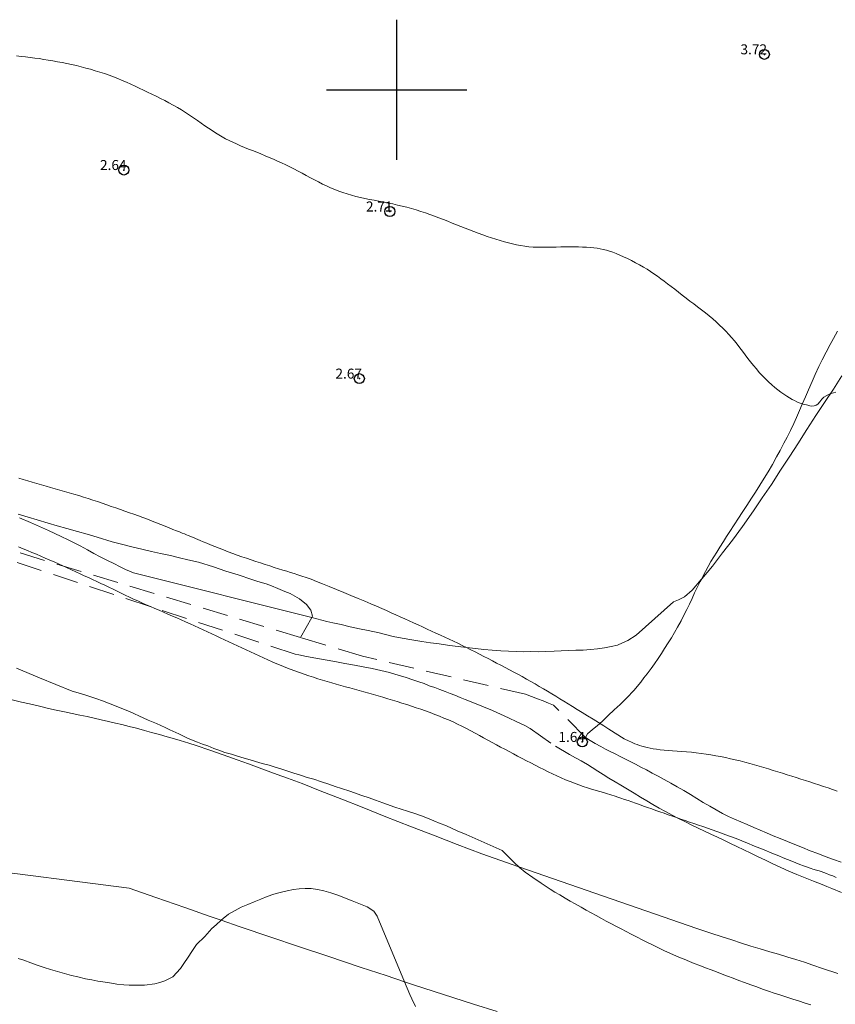
# Model space of a CAD drawing. Extents: x 300578 to 301828, y 1903534 to 1904344.
# Drawn here: x 300662 to 300744, y 1904109 to 1904207 of the extents above; entities that cross this region are included whole.
import ezdxf

# ---------------------------------------------------------------- set-up
doc = ezdxf.new("R2010")
doc.units = 0
doc.header["$MEASUREMENT"] = 0
doc.header["$PDMODE"] = 32
doc.header["$PDSIZE"] = -0.37
doc.linetypes.add('HIDDEN', pattern=[9.525, 6.35, -3.175])
for name, color, linetype in [('1TODAS1K', 7, 'Continuous'), ('ARBOLES', 90, 'Continuous'), ('BRECHA', 7, 'Continuous'), ('COTA FOTOGRAMETRICA', 10, 'Continuous'), ('CULTIVO', 7, 'Continuous'), ('CURVA INTERMEDIA', 17, 'Continuous'), ('SIMBOLO GRADICULA', 7, 'Continuous')]:
    doc.layers.add(name, color=color, linetype=linetype)
doc.styles.add('WMF-Times New Roman0', font='TIMES.TTF')
doc.linetypes.add('ZIGZAG', pattern='A,0.00254,-5.08,[131,ltypeshp.shx,S=5.08,R=0,X=-5.08,Y=0],-10.16,[131,ltypeshp.shx,S=5.08,R=180,X=5.08,Y=0],-5.08', length=20.32254)

msp = doc.modelspace()

# ---------------------------------------------------------------- linework, layer by layer
at = {"layer": 'ARBOLES', "color": 3, "linetype": 'ZIGZAG', "lineweight": 9, "ltscale": 0.05}
for points in [[(300744.406, 1904171.464), (300743.563, 1904170.126), (300742.746, 1904168.877), (300741.801, 1904167.477), (300740.929, 1904166.091), (300740.013, 1904164.68), (300739.207, 1904163.447), (300738.304, 1904162.041), (300737.377, 1904160.602), (300736.467, 1904159.275), (300735.586, 1904157.975), (300734.492, 1904156.422), (300733.491, 1904155.056), (300732.51, 1904153.78), (300731.499, 1904152.457), (300730.428, 1904151.197), (300730.372, 1904151.131), (300729.478, 1904150.07), (300728.71, 1904149.4), (300728.129, 1904149.085), (300727.61, 1904148.892), (300723.882, 1904145.579), (300723.049, 1904145.044), (300722.529, 1904144.797), (300722.011, 1904144.582), (300721.381, 1904144.44), (300720.725, 1904144.302), (300720.021, 1904144.206), (300719.319, 1904144.142), (300718.613, 1904144.068), (300717.867, 1904144.071), (300717.128, 1904144.049), (300716.394, 1904144.003), (300715.698, 1904143.953), (300714.852, 1904143.925), (300714.135, 1904143.917), (300713.357, 1904143.922), (300712.68, 1904143.907), (300711.929, 1904143.95), (300711.141, 1904143.97), (300710.387, 1904144.008), (300709.513, 1904144.058), (300708.683, 1904144.149), (300707.863, 1904144.236), (300706.965, 1904144.323), (300706.134, 1904144.425), (300705.275, 1904144.539), (300704.244, 1904144.685), (300703.372, 1904144.793), (300702.498, 1904144.924), (300701.508, 1904145.091), (300700.546, 1904145.274), (300699.631, 1904145.438), (300698.252, 1904145.802), (300697.159, 1904146.038), (300696.275, 1904146.211), (300695.365, 1904146.4), (300694.463, 1904146.624), (300693.615, 1904146.805), (300693.021, 1904146.942), (300691.512, 1904147.32), (300673.734, 1904151.779), (300672.945, 1904152.132), (300672.412, 1904152.391), (300671.765, 1904152.719), (300671.139, 1904153.017), (300670.419, 1904153.38), (300669.792, 1904153.716), (300669.137, 1904154.091), (300668.414, 1904154.471), (300667.201, 1904155.072), (300666.515, 1904155.41), (300665.256, 1904156.003), (300663.464, 1904156.801), (300662.372, 1904157.293)], [(300661.614, 1904139.121), (300662.574, 1904138.895), (300663.374, 1904138.701), (300664.358, 1904138.466), (300665.246, 1904138.263), (300666.02, 1904138.086), (300666.858, 1904137.909), (300667.617, 1904137.749), (300668.38, 1904137.587), (300669.123, 1904137.443), (300669.81, 1904137.268), (300670.52, 1904137.122), (300671.246, 1904136.964), (300671.936, 1904136.782), (300672.559, 1904136.638), (300673.313, 1904136.441), (300674.02, 1904136.274), (300674.821, 1904136.058), (300675.542, 1904135.859), (300676.337, 1904135.64), (300677.085, 1904135.429), (300677.81, 1904135.228), (300678.398, 1904135.049), (300679.248, 1904134.792), (300680.002, 1904134.567), (300681.356, 1904134.1), (300682.687, 1904133.631), (300684.065, 1904133.132), (300685.196, 1904132.733), (300686.81, 1904132.127), (300688.072, 1904131.664), (300689.101, 1904131.296), (300690.549, 1904130.752), (300692.347, 1904130.023), (300694.516, 1904129.187), (300696.564, 1904128.388), (300698.734, 1904127.514), (300701.459, 1904126.435), (300703.826, 1904125.524), (300706.033, 1904124.672), (300708.475, 1904123.73), (300712.195, 1904122.438), (300729.926, 1904116.282), (300731.427, 1904115.788), (300732.379, 1904115.473), (300733.438, 1904115.141), (300734.412, 1904114.839), (300735.345, 1904114.531), (300736.255, 1904114.26), (300737.211, 1904113.97), (300738.077, 1904113.712), (300739.024, 1904113.426), (300739.815, 1904113.198), (300740.67, 1904112.927), (300741.504, 1904112.643), (300742.485, 1904112.305), (300744.017, 1904111.782)], [(300710.036, 1904107.993), (300707.668, 1904108.73), (300704.657, 1904109.695), (300701.661, 1904110.671), (300700.766, 1904110.971), (300698.949, 1904111.58), (300696.445, 1904112.383), (300693.11, 1904113.518), (300690.19, 1904114.506), (300687.454, 1904115.436), (300684.383, 1904116.47), (300682.494, 1904117.113), (300681.37, 1904117.496), (300678.848, 1904118.377), (300675.968, 1904119.382), (300673.3, 1904120.306), (300657.191, 1904122.386)]]:
    msp.add_lwpolyline(points, dxfattribs=at)
at = {"layer": 'BRECHA', "color": 1, "linetype": 'HIDDEN', "lineweight": 5, "ltscale": 0.4, "elevation": 0.103}
for points in [[(300718.849, 1904135.342), (300715.653, 1904138.573), (300715.157, 1904138.775), (300714.609, 1904138.997), (300714.047, 1904139.225), (300713.432, 1904139.43), (300712.842, 1904139.67), (300696.579, 1904143.454), (300690.396, 1904145.322), (300601.066, 1904172.305)], [(300651.264, 1904156.379), (300689.875, 1904143.666), (300690.227, 1904143.588), (300691.011, 1904143.439), (300691.942, 1904143.274), (300692.871, 1904143.104), (300693.826, 1904142.93), (300694.83, 1904142.73), (300695.775, 1904142.586), (300696.647, 1904142.412), (300697.543, 1904142.24), (300698.413, 1904142.034), (300699.291, 1904141.83), (300700.227, 1904141.543), (300700.835, 1904141.362), (300701.711, 1904141.061), (300702.211, 1904140.897), (300702.727, 1904140.731), (300703.247, 1904140.52), (300703.81, 1904140.335), (300704.313, 1904140.137), (300704.844, 1904139.954), (300705.331, 1904139.756), (300705.808, 1904139.563), (300706.342, 1904139.346), (300706.834, 1904139.147), (300707.751, 1904138.774), (300708.669, 1904138.402), (300709.54, 1904138.049), (300710.356, 1904137.68), (300711.141, 1904137.317), (300711.992, 1904136.928), (300712.775, 1904136.546), (300713.316, 1904136.266), (300715.831, 1904134.483), (300717.248, 1904133.655), (300717.851, 1904133.324), (300718.398, 1904133.015), (300719.024, 1904132.648), (300719.501, 1904132.356), (300720.054, 1904132.007), (300720.601, 1904131.66), (300721.17, 1904131.299), (300721.78, 1904130.933), (300722.375, 1904130.583), (300723.024, 1904130.206), (300723.705, 1904129.799), (300724.337, 1904129.407), (300724.948, 1904129.029), (300725.562, 1904128.661), (300726.176, 1904128.303), (300726.832, 1904127.956), (300727.489, 1904127.613), (300728.123, 1904127.28), (300728.755, 1904126.953), (300729.431, 1904126.603), (300730.07, 1904126.294), (300730.709, 1904125.998), (300731.344, 1904125.707), (300731.999, 1904125.398), (300732.64, 1904125.094), (300733.288, 1904124.783), (300733.946, 1904124.467), (300734.629, 1904124.146), (300735.319, 1904123.817), (300736.011, 1904123.477), (300736.788, 1904123.097), (300737.54, 1904122.732), (300738.321, 1904122.372), (300739.124, 1904122.013), (300739.936, 1904121.678), (300740.76, 1904121.344), (300741.594, 1904121.011), (300742.451, 1904120.663), (300742.925, 1904120.47), (300743.423, 1904120.268), (300744.36, 1904119.893)], [(300744.339, 1904122.899), (300743.57, 1904123.168), (300742.758, 1904123.465), (300742.006, 1904123.76), (300741.248, 1904124.056), (300740.489, 1904124.364), (300739.731, 1904124.672), (300738.996, 1904124.97), (300738.273, 1904125.258), (300737.567, 1904125.55), (300736.903, 1904125.836), (300736.255, 1904126.11), (300735.631, 1904126.374), (300734.957, 1904126.663), (300734.319, 1904126.933), (300733.703, 1904127.205), (300733.104, 1904127.48), (300732.488, 1904127.779), (300731.867, 1904128.118), (300731.224, 1904128.482), (300730.574, 1904128.87), (300729.937, 1904129.264), (300729.305, 1904129.656), (300728.661, 1904130.048), (300727.996, 1904130.437), (300727.352, 1904130.801), (300726.696, 1904131.16), (300726.096, 1904131.485), (300725.499, 1904131.803), (300724.909, 1904132.113), (300724.35, 1904132.404), (300723.812, 1904132.682), (300723.301, 1904132.944), (300722.771, 1904133.213), (300722.29, 1904133.457), (300721.797, 1904133.712), (300721.308, 1904133.964), (300720.841, 1904134.202), (300720.369, 1904134.454), (300719.795, 1904134.762), (300719.312, 1904135.04), (300718.849, 1904135.342)]]:
    msp.add_lwpolyline(points, dxfattribs=at)
at = {"layer": 'COTA FOTOGRAMETRICA'}
for p in [(300736.682, 1904203.541, 3.72), (300672.779, 1904191.994, 2.639), (300699.313, 1904187.854, 2.709), (300696.268, 1904171.172, 2.674), (300718.517, 1904134.908, 1.638)]:
    msp.add_point(p, dxfattribs=at)
at = {"layer": 'CULTIVO', "color": 70, "lineweight": 13, "elevation": 0.103}
for points in [[(300730.428, 1904151.197), (300730.542, 1904151.413), (300731.08, 1904152.42), (300731.348, 1904152.907), (300731.634, 1904153.398), (300731.927, 1904153.865), (300732.229, 1904154.343), (300732.591, 1904154.901), (300732.913, 1904155.399), (300733.245, 1904155.925), (300733.657, 1904156.566), (300734.091, 1904157.235), (300734.471, 1904157.824), (300734.928, 1904158.522), (300735.388, 1904159.229), (300735.78, 1904159.834), (300736.228, 1904160.536), (300736.672, 1904161.244), (300737.049, 1904161.866), (300737.48, 1904162.607), (300737.905, 1904163.361), (300738.262, 1904164.013), (300738.639, 1904164.728), (300738.946, 1904165.324), (300739.282, 1904166.006), (300739.606, 1904166.698), (300739.877, 1904167.298), (300740.191, 1904168.005), (300740.463, 1904168.621), (300740.783, 1904169.369), (300741.081, 1904170.051), (300741.439, 1904170.881), (300741.75, 1904171.578), (300742.13, 1904172.394), (300742.456, 1904173.064), (300742.851, 1904173.825), (300743.241, 1904174.572), (300743.571, 1904175.186), (300743.963, 1904175.91)], [(300691.512, 1904147.32), (300691.589, 1904147.458), (300691.441, 1904148.074), (300691.008, 1904148.631), (300690.292, 1904149.205), (300689.361, 1904149.719), (300688.818, 1904149.94), (300688.139, 1904150.215), (300687.492, 1904150.477), (300686.966, 1904150.685), (300686.155, 1904150.917), (300685.536, 1904151.113), (300684.162, 1904151.583), (300682.944, 1904151.968), (300681.704, 1904152.379), (300680.222, 1904152.838), (300679.164, 1904153.093), (300678.328, 1904153.29), (300677.427, 1904153.503), (300676.428, 1904153.728), (300675.54, 1904153.919), (300674.55, 1904154.152), (300673.585, 1904154.396), (300672.672, 1904154.619), (300671.613, 1904154.885), (300670.108, 1904155.354), (300669.098, 1904155.661), (300668.131, 1904155.911), (300667.093, 1904156.229), (300666.105, 1904156.482), (300665.22, 1904156.748), (300664.11, 1904157.09), (300663.217, 1904157.348), (300662.217, 1904157.651)], [(300718.849, 1904135.342), (300719.045, 1904135.717), (300719.534, 1904136.136), (300719.991, 1904136.515), (300720.515, 1904136.99), (300721.094, 1904137.536), (300721.705, 1904138.106), (300722.308, 1904138.658), (300722.971, 1904139.316), (300723.663, 1904140.059), (300724.344, 1904140.883), (300724.668, 1904141.294), (300724.993, 1904141.72), (300725.378, 1904142.241), (300725.709, 1904142.698), (300726.087, 1904143.254), (300726.405, 1904143.732), (300726.725, 1904144.226), (300727.092, 1904144.797), (300727.4, 1904145.301), (300727.719, 1904145.833), (300728.024, 1904146.359), (300728.375, 1904146.997), (300728.659, 1904147.549), (300728.941, 1904148.123), (300729.202, 1904148.673), (300729.467, 1904149.232), (300729.721, 1904149.779), (300730.025, 1904150.393), (300730.281, 1904150.918), (300730.428, 1904151.197)], [(300690.396, 1904145.322), (300691.512, 1904147.32)], [(300662.076, 1904142.276), (300664.368, 1904141.313), (300667.622, 1904139.993), (300668.432, 1904139.758), (300668.982, 1904139.567), (300669.563, 1904139.375), (300670.073, 1904139.206), (300670.641, 1904139.02), (300671.249, 1904138.773), (300671.849, 1904138.53), (300672.396, 1904138.307), (300673.324, 1904137.931), (300673.824, 1904137.701), (300674.282, 1904137.499), (300675.194, 1904137.085), (300676.028, 1904136.747), (300676.889, 1904136.343), (300677.348, 1904136.13), (300678.256, 1904135.707), (300679.05, 1904135.313), (300679.537, 1904135.116), (300680.113, 1904134.882), (300680.628, 1904134.673), (300681.149, 1904134.506), (300681.739, 1904134.266), (300682.244, 1904134.072), (300682.841, 1904133.863), (300683.501, 1904133.677), (300684.101, 1904133.488), (300684.774, 1904133.291), (300685.362, 1904133.129), (300685.898, 1904132.972), (300686.588, 1904132.763), (300687.257, 1904132.584), (300687.872, 1904132.394), (300688.549, 1904132.18), (300689.727, 1904131.778), (300690.382, 1904131.578), (300691.051, 1904131.372), (300691.716, 1904131.184), (300692.479, 1904130.913), (300693.235, 1904130.693), (300693.842, 1904130.469), (300694.483, 1904130.274), (300695.324, 1904129.982), (300696.501, 1904129.564), (300697.236, 1904129.321), (300697.893, 1904129.098), (300698.62, 1904128.847), (300699.822, 1904128.408), (300700.452, 1904128.201), (300701.084, 1904128.011), (300701.801, 1904127.763), (300702.477, 1904127.533), (300703.221, 1904127.231), (300703.708, 1904127.033), (300704.345, 1904126.775), (300704.883, 1904126.556), (300705.538, 1904126.275), (300706.043, 1904126.042), (300706.912, 1904125.657), (300710.526, 1904124.075), (300710.968, 1904123.641), (300711.323, 1904123.275), (300711.744, 1904122.844), (300712.195, 1904122.438)], [(300712.195, 1904122.438), (300712.26, 1904122.38), (300712.824, 1904121.912), (300713.567, 1904121.367), (300714.397, 1904120.808), (300715.322, 1904120.216), (300715.78, 1904119.927), (300716.257, 1904119.647), (300716.814, 1904119.312), (300717.303, 1904119.032), (300717.809, 1904118.746), (300718.399, 1904118.409), (300718.903, 1904118.128), (300719.402, 1904117.85), (300719.892, 1904117.586), (300720.442, 1904117.287), (300720.908, 1904117.033), (300721.371, 1904116.785), (300721.914, 1904116.494), (300722.398, 1904116.244), (300722.892, 1904115.978), (300723.394, 1904115.72), (300723.981, 1904115.417), (300724.493, 1904115.155), (300725.011, 1904114.896), (300725.531, 1904114.642), (300726.133, 1904114.349), (300726.65, 1904114.101), (300727.607, 1904113.669), (300728.137, 1904113.438), (300728.666, 1904113.218), (300729.221, 1904112.998), (300729.686, 1904112.809), (300730.249, 1904112.592), (300730.811, 1904112.374), (300731.362, 1904112.156), (300731.917, 1904111.947), (300732.469, 1904111.734), (300733.018, 1904111.522), (300733.57, 1904111.32), (300734.122, 1904111.106), (300734.682, 1904110.895), (300735.343, 1904110.654), (300735.926, 1904110.45), (300736.504, 1904110.243), (300737.08, 1904110.047), (300737.661, 1904109.849), (300738.334, 1904109.625), (300738.919, 1904109.436), (300739.514, 1904109.248), (300740.09, 1904109.064), (300740.762, 1904108.85), (300741.33, 1904108.674)], [(300682.494, 1904117.113), (300682.673, 1904117.276), (300683.212, 1904117.717), (300683.879, 1904118.085), (300684.484, 1904118.406), (300685.14, 1904118.691), (300685.791, 1904118.94), (300686.449, 1904119.229), (300687.081, 1904119.485), (300687.75, 1904119.721), (300688.372, 1904119.884), (300689.077, 1904120.061), (300689.688, 1904120.184), (300690.256, 1904120.254), (300690.875, 1904120.286), (300691.463, 1904120.271), (300692.104, 1904120.17), (300692.716, 1904120.052), (300693.421, 1904119.853), (300694.13, 1904119.626), (300695.539, 1904119.065), (300697.052, 1904118.452), (300697.728, 1904118.008), (300698.04, 1904117.527), (300700.766, 1904110.971)], [(300662.223, 1904113.3), (300662.779, 1904113.113), (300663.486, 1904112.853), (300664.125, 1904112.627), (300664.833, 1904112.394), (300665.449, 1904112.204), (300666.162, 1904111.986), (300666.859, 1904111.796), (300667.559, 1904111.599), (300668.196, 1904111.461), (300668.938, 1904111.274), (300669.566, 1904111.156), (300670.18, 1904111.043), (300670.893, 1904110.918), (300671.551, 1904110.82), (300672.072, 1904110.745), (300672.785, 1904110.674), (300673.292, 1904110.648), (300673.845, 1904110.626), (300674.828, 1904110.641), (300675.85, 1904110.756), (300676.357, 1904110.888), (300676.859, 1904111.05), (300677.648, 1904111.477), (300678.416, 1904112.294), (300678.766, 1904112.807), (300679.179, 1904113.436), (300679.542, 1904114.008), (300680.027, 1904114.706), (300680.86, 1904115.497), (300681.547, 1904116.276), (300681.998, 1904116.661), (300682.494, 1904117.113)], [(300700.766, 1904110.971), (300701.292, 1904109.707), (300701.518, 1904109.255), (300701.873, 1904108.489)]]:
    msp.add_lwpolyline(points, dxfattribs=at)
at = {"layer": 'CURVA INTERMEDIA', "color": 17, "linetype": 'Continuous', "lineweight": 9}
for points, elevation in [([(300741.391, 1904168.439), (300741.206, 1904168.472), (300741.115, 1904168.489), (300741.002, 1904168.512), (300740.869, 1904168.542), (300740.717, 1904168.581), (300740.546, 1904168.632), (300740.357, 1904168.695), (300740.152, 1904168.773), (300739.931, 1904168.867), (300739.696, 1904168.978), (300739.448, 1904169.106), (300739.187, 1904169.254), (300738.914, 1904169.421), (300738.63, 1904169.608), (300738.337, 1904169.815), (300738.034, 1904170.045), (300737.726, 1904170.294), (300737.414, 1904170.563), (300737.1, 1904170.848), (300736.787, 1904171.15), (300736.478, 1904171.466), (300736.175, 1904171.794), (300735.881, 1904172.134), (300735.593, 1904172.483), (300735.312, 1904172.837), (300735.036, 1904173.195), (300734.764, 1904173.553), (300734.494, 1904173.908), (300734.226, 1904174.257), (300733.958, 1904174.6), (300733.688, 1904174.935), (300733.413, 1904175.263), (300733.131, 1904175.585), (300732.839, 1904175.902), (300732.534, 1904176.214), (300732.215, 1904176.522), (300731.878, 1904176.828), (300731.527, 1904177.13), (300731.164, 1904177.431), (300730.791, 1904177.73), (300730.41, 1904178.028), (300730.025, 1904178.325), (300729.637, 1904178.623), (300729.25, 1904178.921), (300728.864, 1904179.218), (300728.482, 1904179.513), (300728.105, 1904179.804), (300727.734, 1904180.089), (300727.371, 1904180.367), (300727.017, 1904180.636), (300726.674, 1904180.896), (300726.337, 1904181.147), (300726.003, 1904181.39), (300725.667, 1904181.626), (300725.325, 1904181.857), (300724.974, 1904182.083), (300724.608, 1904182.306), (300724.225, 1904182.527), (300723.829, 1904182.742), (300723.428, 1904182.95), (300723.027, 1904183.148), (300722.633, 1904183.332), (300722.251, 1904183.501), (300721.888, 1904183.651), (300721.548, 1904183.781), (300721.227, 1904183.892), (300720.917, 1904183.985), (300720.612, 1904184.063), (300720.306, 1904184.128), (300719.991, 1904184.181), (300719.66, 1904184.224), (300719.309, 1904184.26), (300718.937, 1904184.288), (300718.547, 1904184.308), (300718.139, 1904184.323), (300717.716, 1904184.33), (300717.279, 1904184.331), (300716.83, 1904184.327), (300716.371, 1904184.317), (300715.905, 1904184.304), (300715.436, 1904184.292), (300714.969, 1904184.283), (300714.506, 1904184.28), (300714.052, 1904184.287), (300713.61, 1904184.306), (300713.183, 1904184.34), (300712.768, 1904184.388), (300712.362, 1904184.451), (300711.96, 1904184.527), (300711.559, 1904184.615), (300711.155, 1904184.716), (300710.744, 1904184.828), (300710.323, 1904184.95), (300709.893, 1904185.082), (300709.457, 1904185.223), (300709.017, 1904185.37), (300708.574, 1904185.525), (300708.132, 1904185.684), (300707.692, 1904185.848), (300707.256, 1904186.015), (300706.823, 1904186.185), (300706.392, 1904186.357), (300705.961, 1904186.529), (300705.529, 1904186.703), (300705.095, 1904186.876), (300704.656, 1904187.049), (300704.213, 1904187.221), (300703.765, 1904187.389), (300703.313, 1904187.554), (300702.857, 1904187.714), (300702.399, 1904187.867), (300701.938, 1904188.012), (300701.475, 1904188.148), (300701.012, 1904188.275), (300700.547, 1904188.392), (300700.082, 1904188.502), (300699.617, 1904188.605), (300699.151, 1904188.702), (300698.685, 1904188.796), (300698.22, 1904188.887), (300697.756, 1904188.977), (300697.293, 1904189.068), (300696.833, 1904189.161), (300696.379, 1904189.259), (300695.93, 1904189.363), (300695.489, 1904189.477), (300695.056, 1904189.602), (300694.634, 1904189.739), (300694.219, 1904189.889), (300693.811, 1904190.051), (300693.407, 1904190.223), (300693.006, 1904190.406), (300692.605, 1904190.599), (300692.203, 1904190.801), (300691.798, 1904191.01), (300691.39, 1904191.226), (300690.979, 1904191.445), (300690.568, 1904191.665), (300690.155, 1904191.884), (300689.743, 1904192.1), (300689.331, 1904192.309), (300688.92, 1904192.511), (300688.51, 1904192.706), (300688.1, 1904192.894), (300687.69, 1904193.076), (300687.279, 1904193.253), (300686.867, 1904193.426), (300686.453, 1904193.595), (300686.038, 1904193.762), (300685.624, 1904193.928), (300685.212, 1904194.093), (300684.805, 1904194.258), (300684.407, 1904194.424), (300684.018, 1904194.593), (300683.642, 1904194.765), (300683.28, 1904194.941), (300682.93, 1904195.123), (300682.587, 1904195.311), (300682.248, 1904195.509), (300681.91, 1904195.716), (300681.568, 1904195.935), (300681.219, 1904196.167), (300680.861, 1904196.413), (300680.493, 1904196.67), (300680.115, 1904196.934), (300679.729, 1904197.201), (300679.335, 1904197.469), (300678.933, 1904197.734), (300678.525, 1904197.991), (300678.111, 1904198.238), (300677.692, 1904198.476), (300677.27, 1904198.706), (300676.845, 1904198.929), (300676.419, 1904199.145), (300675.994, 1904199.358), (300675.57, 1904199.567), (300675.148, 1904199.773), (300674.728, 1904199.978), (300674.308, 1904200.178), (300673.888, 1904200.376), (300673.466, 1904200.569), (300673.04, 1904200.757), (300672.611, 1904200.941), (300672.177, 1904201.119), (300671.737, 1904201.29), (300671.292, 1904201.456), (300670.841, 1904201.615), (300670.386, 1904201.767), (300669.925, 1904201.911), (300669.459, 1904202.049), (300668.988, 1904202.178), (300668.514, 1904202.3), (300668.037, 1904202.415), (300667.561, 1904202.522), (300667.086, 1904202.623), (300666.614, 1904202.718), (300666.147, 1904202.807), (300665.686, 1904202.891), (300665.23, 1904202.969), (300664.777, 1904203.042), (300664.327, 1904203.11), (300663.877, 1904203.173), (300663.426, 1904203.232), (300662.972, 1904203.286), (300662.514, 1904203.335), (300662.053, 1904203.38)], 3.048), ([(300741.391, 1904168.439), (300741.635, 1904168.46), (300741.847, 1904168.534), (300742.006, 1904168.629), (300742.218, 1904168.873), (300742.419, 1904169.128), (300742.621, 1904169.308), (300743.137, 1904169.608), (300743.357, 1904169.696), (300743.582, 1904169.769), (300743.815, 1904169.826)], 3.068), ([(300662.287, 1904161.23), (300662.732, 1904161.102), (300663.181, 1904160.974), (300663.633, 1904160.845), (300664.088, 1904160.714), (300664.545, 1904160.583), (300665.005, 1904160.451), (300665.467, 1904160.318), (300665.93, 1904160.185), (300666.396, 1904160.05), (300666.862, 1904159.913), (300667.33, 1904159.775), (300667.798, 1904159.635), (300668.266, 1904159.492), (300668.734, 1904159.346), (300669.201, 1904159.197), (300669.667, 1904159.046), (300670.133, 1904158.892), (300670.596, 1904158.737), (300671.058, 1904158.58), (300671.517, 1904158.423), (300671.974, 1904158.265), (300672.429, 1904158.107), (300672.881, 1904157.949), (300673.332, 1904157.791), (300673.782, 1904157.63), (300674.232, 1904157.467), (300674.682, 1904157.301), (300675.134, 1904157.131), (300675.587, 1904156.958), (300676.036, 1904156.784), (300676.475, 1904156.61), (300676.898, 1904156.442), (300677.3, 1904156.28), (300677.674, 1904156.129), (300678.015, 1904155.991), (300678.318, 1904155.868), (300678.584, 1904155.76), (300678.814, 1904155.667), (300679.011, 1904155.587), (300679.175, 1904155.52), (300679.632, 1904155.335), (300680.144, 1904155.12), (300680.393, 1904155.016), (300680.696, 1904154.889), (300681.045, 1904154.744), (300681.432, 1904154.586), (300681.846, 1904154.418), (300682.282, 1904154.245), (300682.729, 1904154.071), (300683.18, 1904153.899), (300683.634, 1904153.729), (300684.091, 1904153.563), (300684.551, 1904153.4), (300685.012, 1904153.239), (300685.475, 1904153.08), (300685.94, 1904152.924), (300686.405, 1904152.771), (300686.867, 1904152.62), (300687.324, 1904152.474), (300687.771, 1904152.333), (300688.206, 1904152.197), (300688.624, 1904152.067), (300689.023, 1904151.945), (300689.402, 1904151.829), (300689.772, 1904151.715), (300690.147, 1904151.596), (300690.542, 1904151.466), (300690.971, 1904151.317), (300691.449, 1904151.143), (300691.99, 1904150.938), (300692.602, 1904150.697), (300693.271, 1904150.428), (300693.979, 1904150.138), (300694.706, 1904149.836), (300695.433, 1904149.532), (300696.139, 1904149.234), (300696.806, 1904148.952), (300697.419, 1904148.691), (300697.982, 1904148.45), (300698.504, 1904148.225), (300698.992, 1904148.013), (300699.457, 1904147.809), (300699.907, 1904147.61), (300700.349, 1904147.411), (300700.793, 1904147.209), (300701.237, 1904147.005), (300701.683, 1904146.799), (300702.129, 1904146.592), (300702.576, 1904146.385), (300703.021, 1904146.178), (300703.466, 1904145.973), (300703.91, 1904145.771), (300704.352, 1904145.569), (300704.793, 1904145.368), (300705.232, 1904145.166), (300705.669, 1904144.962), (300706.105, 1904144.756), (300706.539, 1904144.547), (300706.972, 1904144.333), (300707.403, 1904144.116), (300707.832, 1904143.896), (300708.261, 1904143.674), (300708.689, 1904143.45), (300709.116, 1904143.227), (300709.542, 1904143.004), (300709.968, 1904142.782), (300710.394, 1904142.561), (300710.82, 1904142.339), (300711.245, 1904142.115), (300711.671, 1904141.89), (300712.097, 1904141.661), (300712.523, 1904141.428), (300712.95, 1904141.19), (300713.376, 1904140.948), (300713.8, 1904140.704), (300714.223, 1904140.457), (300714.642, 1904140.21), (300715.057, 1904139.963), (300715.466, 1904139.717), (300715.871, 1904139.472), (300716.276, 1904139.227), (300716.688, 1904138.976), (300717.111, 1904138.716), (300717.552, 1904138.444), (300718.018, 1904138.155), (300718.514, 1904137.847), (300719.042, 1904137.518), (300719.588, 1904137.176), (300720.134, 1904136.835), (300720.661, 1904136.504), (300721.151, 1904136.196), (300722.696, 1904135.225)], 2.037), ([(300720.928, 1904129.779), (300720.388, 1904129.932), (300720.125, 1904130.007), (300719.806, 1904130.099), (300719.442, 1904130.208), (300719.042, 1904130.331), (300718.616, 1904130.469), (300718.176, 1904130.619), (300717.73, 1904130.781), (300717.288, 1904130.953), (300716.85, 1904131.135), (300716.415, 1904131.325), (300715.982, 1904131.522), (300715.55, 1904131.726), (300715.118, 1904131.935), (300714.684, 1904132.149), (300714.248, 1904132.367), (300713.811, 1904132.587), (300713.373, 1904132.81), (300712.935, 1904133.035), (300712.499, 1904133.262), (300712.065, 1904133.49), (300711.634, 1904133.718), (300711.207, 1904133.946), (300710.783, 1904134.174), (300710.361, 1904134.403), (300709.94, 1904134.632), (300709.519, 1904134.862), (300709.097, 1904135.093), (300708.673, 1904135.325), (300708.246, 1904135.558), (300707.816, 1904135.791), (300707.383, 1904136.022), (300706.946, 1904136.25), (300706.506, 1904136.473), (300706.063, 1904136.691), (300705.615, 1904136.901), (300705.164, 1904137.103), (300704.71, 1904137.296), (300704.252, 1904137.483), (300703.792, 1904137.662), (300703.33, 1904137.836), (300702.865, 1904138.005), (300702.4, 1904138.169), (300701.932, 1904138.33), (300701.464, 1904138.487), (300700.995, 1904138.641), (300700.524, 1904138.791), (300700.052, 1904138.939), (300699.579, 1904139.085), (300699.105, 1904139.227), (300698.629, 1904139.368), (300698.153, 1904139.506), (300697.678, 1904139.643), (300697.203, 1904139.777), (300696.731, 1904139.909), (300696.261, 1904140.04), (300695.795, 1904140.168), (300695.334, 1904140.295), (300694.875, 1904140.422), (300694.419, 1904140.548), (300693.965, 1904140.675), (300693.51, 1904140.805), (300693.055, 1904140.937), (300692.599, 1904141.072), (300692.14, 1904141.213), (300691.679, 1904141.358), (300691.217, 1904141.508), (300690.755, 1904141.663), (300690.295, 1904141.824), (300689.835, 1904141.99), (300689.379, 1904142.163), (300688.926, 1904142.341), (300688.476, 1904142.526), (300688.029, 1904142.714), (300687.585, 1904142.907), (300687.143, 1904143.103), (300686.704, 1904143.302), (300686.266, 1904143.503), (300685.831, 1904143.704), (300685.397, 1904143.907), (300684.964, 1904144.109), (300684.533, 1904144.312), (300684.104, 1904144.514), (300683.675, 1904144.716), (300683.247, 1904144.917), (300682.821, 1904145.117), (300682.394, 1904145.315), (300681.967, 1904145.513), (300681.54, 1904145.71), (300681.111, 1904145.907), (300680.681, 1904146.103), (300680.248, 1904146.3), (300679.812, 1904146.498), (300679.373, 1904146.696), (300678.933, 1904146.893), (300678.492, 1904147.09), (300678.051, 1904147.285), (300677.61, 1904147.479), (300677.17, 1904147.67), (300676.731, 1904147.86), (300676.294, 1904148.047), (300675.86, 1904148.234), (300675.428, 1904148.42), (300675, 1904148.606), (300674.575, 1904148.794), (300674.154, 1904148.983), (300673.737, 1904149.175), (300673.324, 1904149.369), (300672.914, 1904149.564), (300672.506, 1904149.76), (300672.1, 1904149.956), (300671.694, 1904150.152), (300671.289, 1904150.347), (300670.883, 1904150.541), (300670.477, 1904150.733), (300670.069, 1904150.925), (300669.658, 1904151.117), (300669.245, 1904151.309), (300668.829, 1904151.501), (300668.409, 1904151.695), (300667.986, 1904151.889), (300667.558, 1904152.085), (300667.127, 1904152.281), (300666.693, 1904152.478), (300666.256, 1904152.675), (300665.816, 1904152.871), (300665.375, 1904153.066), (300664.932, 1904153.26), (300664.488, 1904153.452), (300664.044, 1904153.642), (300663.6, 1904153.829), (300663.156, 1904154.013), (300662.715, 1904154.192), (300662.275, 1904154.368)], 1.022), ([(300743.944, 1904129.989), (300743.489, 1904130.153), (300743.033, 1904130.313), (300742.579, 1904130.47), (300742.126, 1904130.622), (300741.674, 1904130.771), (300741.223, 1904130.916), (300740.772, 1904131.06), (300740.32, 1904131.203), (300739.867, 1904131.346), (300739.413, 1904131.49), (300738.957, 1904131.635), (300738.499, 1904131.782), (300738.038, 1904131.928), (300737.575, 1904132.073), (300737.109, 1904132.218), (300736.641, 1904132.359), (300736.169, 1904132.498), (300735.695, 1904132.633), (300735.218, 1904132.764), (300734.739, 1904132.89), (300734.258, 1904133.011), (300733.775, 1904133.127), (300733.291, 1904133.238), (300732.806, 1904133.342), (300732.32, 1904133.441), (300731.835, 1904133.533), (300731.349, 1904133.618), (300730.863, 1904133.695), (300730.377, 1904133.765), (300729.892, 1904133.827), (300729.407, 1904133.88), (300728.924, 1904133.925), (300728.446, 1904133.963), (300727.977, 1904133.996), (300727.521, 1904134.027), (300727.083, 1904134.058), (300726.667, 1904134.091), (300726.277, 1904134.129), (300725.916, 1904134.173), (300725.582, 1904134.223), (300725.272, 1904134.28), (300724.984, 1904134.342), (300724.713, 1904134.411), (300724.458, 1904134.485), (300724.215, 1904134.564), (300723.982, 1904134.648), (300723.761, 1904134.735), (300723.554, 1904134.822), (300723.366, 1904134.905), (300723.198, 1904134.982), (300722.696, 1904135.225)], 2.048), ([(300743.861, 1904121.389), (300743.509, 1904121.528), (300743.179, 1904121.658), (300742.875, 1904121.776), (300742.602, 1904121.881), (300742.363, 1904121.969), (300742.164, 1904122.039), (300742.007, 1904122.089), (300741.878, 1904122.125), (300741.763, 1904122.155), (300741.648, 1904122.184), (300741.517, 1904122.219), (300741.356, 1904122.268), (300741.15, 1904122.338), (300740.888, 1904122.434), (300740.575, 1904122.553), (300740.219, 1904122.691), (300739.831, 1904122.845), (300739.419, 1904123.01), (300738.992, 1904123.182), (300738.558, 1904123.357), (300738.127, 1904123.533), (300737.697, 1904123.708), (300737.268, 1904123.882), (300736.839, 1904124.057), (300736.409, 1904124.232), (300735.976, 1904124.409), (300735.54, 1904124.586), (300735.1, 1904124.764), (300734.655, 1904124.943), (300734.207, 1904125.122), (300733.755, 1904125.3), (300733.301, 1904125.476), (300732.845, 1904125.65), (300732.387, 1904125.82), (300731.928, 1904125.985), (300731.47, 1904126.147), (300731.012, 1904126.306), (300730.557, 1904126.461), (300730.105, 1904126.614), (300729.658, 1904126.765), (300729.216, 1904126.914), (300728.781, 1904127.062), (300728.352, 1904127.209), (300727.928, 1904127.355), (300727.508, 1904127.5), (300727.091, 1904127.645), (300726.676, 1904127.79), (300726.263, 1904127.935), (300725.85, 1904128.081), (300725.439, 1904128.225), (300725.031, 1904128.369), (300724.627, 1904128.512), (300724.228, 1904128.652), (300723.835, 1904128.789), (300723.45, 1904128.923), (300723.075, 1904129.052), (300722.714, 1904129.176), (300722.374, 1904129.292), (300722.06, 1904129.398), (300721.779, 1904129.493), (300720.928, 1904129.779)], 1.074)]:
    msp.add_lwpolyline(points, dxfattribs=dict(at, elevation=elevation))
at = {"layer": 'SIMBOLO GRADICULA', "color": 5}
for points in [[(300700, 1904193), (300700, 1904200), (300700, 1904207)], [(300693, 1904200), (300700, 1904200), (300707, 1904200)]]:
    msp.add_lwpolyline(points, dxfattribs=at)

# ---------------------------------------------------------------- texts
at = {"layer": '1TODAS1K', "style": 'WMF-Times New Roman0'}
for s, p in [('3.72', (300734.297, 1904203.541)), ('2.64', (300670.394, 1904191.994)), ('2.71', (300696.928, 1904187.854)), ('2.67', (300693.883, 1904171.172)), ('1.64', (300716.132, 1904134.908))]:
    msp.add_text(s, height=1, dxfattribs=at).set_placement(p)

doc.saveas('drawing.dxf')
